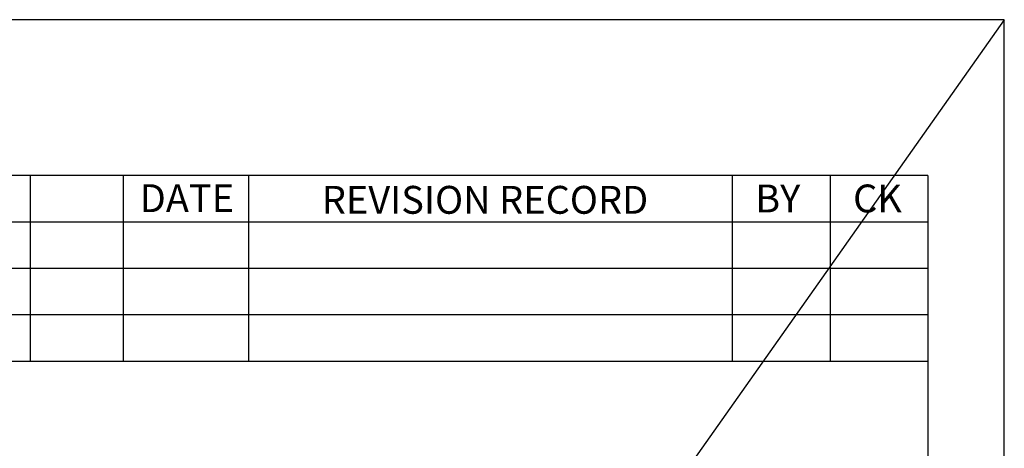
# Model space of a CAD drawing. Units: millimetres. Extents: x 95 to 2043, y -252 to 1309.
# Drawn here: x 1936 to 2043, y 170 to 216 of the extents above; entities that cross this region are included whole.
import ezdxf

# ---------------------------------------------------------------- set-up
doc = ezdxf.new("R2010")
doc.units = ezdxf.units.MM
doc.layers.add('A5', color=136, linetype='Continuous')
doc.layers.add('DIM', color=6, linetype='Continuous')
doc.styles.add('CHINA', font='simplex.shx', dxfattribs={"bigfont": 'chineset.shx'})

msp = doc.modelspace()

# ---------------------------------------------------------------- linework, layer by layer
at = {"layer": 'A5', "color": 136}
for p, q in [((2034.344, 199.589), (1840.807, 199.589)), ((1937.575, 199.589), (1937.575, 179.589)), ((1947.575, 199.589), (1947.575, 179.589)), ((1961.087, 199.589), (1961.087, 179.589)), ((2013.237, 199.589), (2013.237, 179.589)), ((2023.79, 199.589), (2023.79, 179.589)), ((2034.344, 199.589), (2034.344, -64.911)), ((2034.344, 194.589), (1840.807, 194.589)), ((2034.344, 189.589), (1840.807, 189.589)), ((2034.344, 184.589), (1840.807, 184.589)), ((2034.344, 179.589), (1840.807, 179.589))]:
    msp.add_line(p, q, dxfattribs=at)
at = {"layer": 'DIM', "ltscale": 10}
msp.add_line((2042.575, 216.37), (1832.575, -80.63), dxfattribs=at)
at = {"layer": 'DIM'}
msp.add_lwpolyline([(2042.575, 216.37), (1832.575, 216.37), (1832.575, -80.63), (2042.575, -80.63)], close=True, dxfattribs=at)

# ---------------------------------------------------------------- texts
at = {"layer": 'A5', "color": 140, "style": 'CHINA'}
for s, p in [('DATE', (1949.376, 195.655)), ('REVISION RECORD', (1969.006, 195.479)), ('BY', (2015.721, 195.627)), ('CK', (2026.275, 195.627))]:
    msp.add_text(s, height=3, dxfattribs=at).set_placement(p)

doc.saveas('drawing.dxf')
